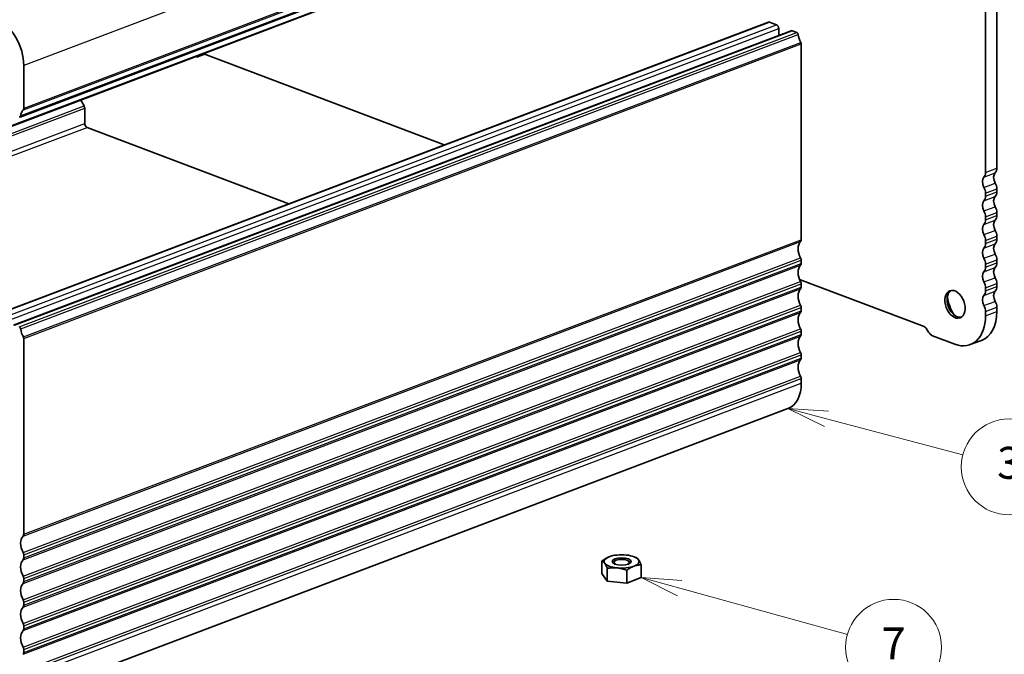
# Model space of a CAD drawing. Units: millimetres. Extents: x 0 to 9241, y 0 to 1686.
# Drawn here: x 738 to 892, y 308 to 408 of the extents above; entities that cross this region are included whole.
import ezdxf

# ---------------------------------------------------------------- set-up
doc = ezdxf.new("R2010")
doc.units = ezdxf.units.MM
for name, color, linetype, lineweight in [('Symbol (TK)', 100, 'Continuous', 18), ('Visible (ISO)', 7, 'Continuous', 35), ('Visible Narrow (ISO)', 7, 'Continuous', 25)]:
    doc.layers.add(name, color=color, linetype=linetype, lineweight=lineweight)
doc.styles.add('Note Text (TK2)', font='MS PGothic.ttf')

# ---------------------------------------------------------------- blocks, each defined once
blk = doc.blocks.new('バルーン123')
at = {"layer": 'Symbol (TK)', "color": 100}
for p, q in [((360.258, 146.1), (357.84, 146.736)), ((360.385, 146.584), (357.84, 146.736)), ((357.84, 146.736), (360.131, 145.617)), ((360.258, 146.1), (368.804, 143.853))]:
    blk.add_line(p, q, dxfattribs=at)
at = {"layer": 'Symbol (TK)'}
blk.add_circle((371.694, 143.092), 3, dxfattribs=at)
at = {"layer": 'Symbol (TK)', "color": 7, "insert": (371.694, 143.086), "char_height": 2, "attachment_point": 5, "style": 'Note Text (TK2)'}
blk.add_mtext('3', dxfattribs=at)
blk = doc.blocks.new('バルーン124')
at = {"layer": 'Symbol (TK)', "color": 100}
for p, q in [((351.081, 135.495), (348.671, 136.16)), ((351.214, 135.977), (348.671, 136.16)), ((348.671, 136.16), (350.948, 135.013)), ((351.081, 135.495), (361.581, 132.596))]:
    blk.add_line(p, q, dxfattribs=at)
at = {"layer": 'Symbol (TK)'}
blk.add_circle((364.462, 131.801), 3, dxfattribs=at)
at = {"layer": 'Symbol (TK)', "color": 7, "insert": (364.462, 131.783), "char_height": 2, "attachment_point": 5, "style": 'Note Text (TK2)'}
blk.add_mtext('7', dxfattribs=at)

msp = doc.modelspace()

# ---------------------------------------------------------------- linework, layer by layer
at = {"layer": 'Visible (ISO)'}
for p, q in [((859.8802, 438.5583), (738.2578, 392.4778)), ((858.0926, 436.9219), (736.4703, 390.8415)), ((889.2822, 414.4314), (889.2822, 383.7873)), ((891.0499, 415.1012), (891.0499, 384.4571)), ((733.7179, 361.245), (855.3402, 407.3254)), ((855.5174, 407.3206), (856.578, 406.9187)), ((737.2534, 359.9055), (858.8758, 405.9859)), ((856.9316, 406.322), (856.9316, 405.2493)), ((859.0529, 405.981), (859.7739, 405.7079)), ((860.4671, 403.9161), (860.4671, 373.272)), ((766.1456, 401.9223), (767.1614, 402.3071)), ((766.541, 402.2347), (766.3277, 402.0364)), ((804.6283, 388.1116), (766.9956, 402.37)), ((738.8448, 393.8237), (738.8448, 400.5471)), ((747.7568, 395.1178), (748.2871, 394.2227)), ((748.3907, 393.8563), (748.3907, 391.4567)), ((748.7442, 390.86), (780.3132, 378.8991)), ((889.2822, 380.5761), (889.2822, 380.0855)), ((891.0499, 381.2459), (891.0499, 380.7553)), ((891.0499, 377.5441), (891.0499, 377.0535)), ((889.2822, 376.8744), (889.2822, 376.3838)), ((889.2822, 373.1726), (889.2822, 372.682)), ((891.0499, 373.8424), (891.0499, 373.3517)), ((860.4671, 370.0609), (860.4671, 369.5703)), ((891.0499, 370.1406), (891.0499, 369.65)), ((889.2822, 369.4708), (889.2822, 368.9802)), ((879.6933, 359.6709), (860.2009, 367.0562)), ((860.4671, 366.3591), (860.4671, 365.8685)), ((889.2822, 365.769), (889.2822, 365.2784)), ((891.0499, 366.4388), (891.0499, 365.9482)), ((860.4671, 362.6573), (860.4671, 362.1667)), ((889.2822, 362.0672), (889.2822, 361.3592)), ((891.0499, 362.737), (891.0499, 362.029)), ((860.4671, 358.9555), (860.4671, 358.4649)), ((880.3612, 358.8312), (880.0683, 359.3256)), ((738.8448, 327.1916), (738.8448, 357.8357)), ((884.5092, 356.9208), (880.9862, 358.2556)), ((886.9007, 356.8555), (888.6685, 357.5252)), ((860.4671, 355.2537), (860.4671, 354.7631)), ((860.4671, 351.552), (860.4671, 350.8439)), ((736.7279, 300.7602), (858.3503, 346.8406)), ((738.8448, 323.4898), (738.8448, 323.9805)), ((834.2986, 323.6721), (834.595, 323.5605)), ((829.2924, 321.0236), (829.2924, 323.0174)), ((835.4268, 320.4008), (835.4268, 322.3946)), ((830.1143, 319.8615), (829.2924, 321.0236)), ((830.1143, 319.8615), (830.1143, 321.8553)), ((833.1815, 319.5501), (833.1815, 321.5439)), ((835.4268, 320.4008), (833.1815, 319.5501)), ((738.8448, 319.7881), (738.8448, 320.2787)), ((833.1815, 319.5501), (830.1143, 319.8615)), ((738.8448, 316.0863), (738.8448, 316.5769)), ((738.8448, 312.3845), (738.8448, 312.8751)), ((738.8448, 308.6827), (738.8448, 309.1733))]:
    msp.add_line(p, q, dxfattribs=at)
for centre, major_axis, ratio, start_param, end_param in [((734.6021, 402.1546), (-2.1258, 5.6108), 0.6543887, 4.18756524, 5.75836157), ((855.5174, 406.8579), (-0.1772, 0.4676), 0.6543887, 5.75836157, 6.28318531), ((856.578, 406.456), (0.1772, -0.4676), 0.6543887, 1.04597259, 2.61676892), ((859.0529, 405.5183), (-0.1772, 0.4676), 0.6543887, 5.75836157, 6.28318531), ((859.7739, 405.4302), (0.1063, -0.2805), 0.6543887, 1.17678009, 2.61676892), ((861.3864, 405.0969), (0.7086, -1.8703), 0.6543887, 4.31837274, 4.98903423), ((860.255, 403.9965), (0.1063, -0.2805), 0.6543887, 1.04597259, 1.84744157), ((765.7027, 403.0912), (0.4429, -1.1689), 0.6543887, 5.78471306, 6.54375971), ((766.9956, 401.6759), (-0.2657, 0.7013), 0.6543887, 5.75836157, 5.85945898), ((739.764, 391.8698), (-0.7086, 1.8703), 0.6543887, 0.27897858, 0.91516509), ((738.4912, 393.9577), (0.1772, -0.4676), 0.6543887, 0.27897858, 1.04597259), ((748.0371, 393.9902), (0.1772, -0.4676), 0.6543887, 1.04597259, 1.83137075), ((738.1515, 392.7584), (0.1063, -0.2805), 0.6543887, 5.75836157, 7.1983504), ((748.7442, 391.3227), (0.1772, -0.4676), 0.6543887, 4.18756524, 5.75836157), ((888.3983, 384.1222), (0.4429, -1.1689), 0.6543887, 0.27897858, 1.04597259), ((891.4388, 382.7042), (-0.4429, 1.1689), 0.6543887, 0.27897858, 1.8129666), ((890.166, 384.792), (0.4429, -1.1689), 0.6543887, 0.27897858, 1.04597259), ((889.6711, 382.0344), (-0.4429, 1.1689), 0.6543887, 0.27897858, 1.8129666), ((890.166, 381.5808), (0.4429, -1.1689), 0.6543887, 1.04597259, 1.8129666), ((888.3983, 380.911), (0.4429, -1.1689), 0.6543887, 1.04597259, 1.8129666), ((890.166, 381.0902), (0.4429, -1.1689), 0.6543887, 0.27897858, 1.04597259), ((889.6711, 378.3326), (-0.4429, 1.1689), 0.6543887, 0.27897858, 1.8129666), ((888.3983, 380.4204), (0.4429, -1.1689), 0.6543887, 0.27897858, 1.04597259), ((891.4388, 379.0024), (-0.4429, 1.1689), 0.6543887, 0.27897858, 1.8129666), ((888.3983, 377.2092), (0.4429, -1.1689), 0.6543887, 1.04597259, 1.8129666), ((890.166, 377.879), (0.4429, -1.1689), 0.6543887, 1.04597259, 1.8129666), ((888.3983, 376.7186), (0.4429, -1.1689), 0.6543887, 0.27897858, 1.04597259), ((891.4388, 375.3006), (-0.4429, 1.1689), 0.6543887, 0.27897858, 1.8129666), ((890.166, 377.3884), (0.4429, -1.1689), 0.6543887, 0.27897858, 1.04597259), ((889.6711, 374.6308), (-0.4429, 1.1689), 0.6543887, 0.27897858, 1.8129666), ((890.166, 374.1772), (0.4429, -1.1689), 0.6543887, 1.04597259, 1.8129666), ((861.3864, 371.3182), (-0.7086, 1.8703), 0.6543887, 0.27897858, 1.8129666), ((860.1136, 373.406), (0.1772, -0.4676), 0.6543887, 0.27897858, 1.04597259), ((888.3983, 373.5075), (0.4429, -1.1689), 0.6543887, 1.04597259, 1.8129666), ((890.166, 373.6866), (0.4429, -1.1689), 0.6543887, 0.27897858, 1.04597259), ((889.6711, 370.929), (-0.4429, 1.1689), 0.6543887, 0.27897858, 1.8129666), ((888.3983, 373.0169), (0.4429, -1.1689), 0.6543887, 0.27897858, 1.04597259), ((891.4388, 371.5988), (-0.4429, 1.1689), 0.6543887, 0.27897858, 1.8129666), ((860.1136, 370.1948), (0.1772, -0.4676), 0.6543887, 1.04597259, 1.8129666), ((888.3983, 369.8057), (0.4429, -1.1689), 0.6543887, 1.04597259, 1.8129666), ((890.166, 370.4755), (0.4429, -1.1689), 0.6543887, 1.04597259, 1.8129666), ((890.166, 369.9848), (0.4429, -1.1689), 0.6543887, 0.27897858, 1.04597259), ((861.3864, 367.6164), (-0.7086, 1.8703), 0.6543887, 0.27897858, 1.8129666), ((860.1136, 369.7042), (0.1772, -0.4676), 0.6543887, 0.27897858, 1.04597259), ((889.6711, 367.2273), (-0.4429, 1.1689), 0.6543887, 0.27897858, 1.8129666), ((888.3983, 369.3151), (0.4429, -1.1689), 0.6543887, 0.27897858, 1.04597259), ((891.4388, 367.897), (-0.4429, 1.1689), 0.6543887, 0.27897858, 1.8129666), ((860.1136, 366.493), (0.1772, -0.4676), 0.6543887, 1.04597259, 1.8129666), ((888.3983, 366.1039), (0.4429, -1.1689), 0.6543887, 1.04597259, 1.8129666), ((890.166, 366.7737), (0.4429, -1.1689), 0.6543887, 1.04597259, 1.8129666), ((861.3864, 363.9146), (-0.7086, 1.8703), 0.6543887, 0.27897858, 1.8129666), ((860.1136, 366.0024), (0.1772, -0.4676), 0.6543887, 0.27897858, 1.04597259), ((884.8623, 363.3017), (0.7972, -2.104), 0.6543887, 3.27033899, 6.15443897), ((888.3983, 365.6133), (0.4429, -1.1689), 0.6543887, 0.27897858, 1.04597259), ((891.4388, 364.1952), (-0.4429, 1.1689), 0.6543887, 0.27897858, 1.8129666), ((890.166, 366.2831), (0.4429, -1.1689), 0.6543887, 0.27897858, 1.04597259), ((886.2765, 363.8375), (1.5058, -3.9743), 0.6543887, 4.3461271, 5.07865086), ((889.6711, 363.5255), (-0.4429, 1.1689), 0.6543887, 0.27897858, 1.8129666), ((890.166, 363.0719), (0.4429, -1.1689), 0.6543887, 1.04597259, 1.8129666), ((860.1136, 362.7913), (0.1772, -0.4676), 0.6543887, 1.04597259, 1.8129666), ((860.1136, 362.3007), (0.1772, -0.4676), 0.6543887, 0.27897858, 1.04597259), ((886.277, 363.8374), (2.3915, -6.3121), 0.6543887, 0, 1.04597259), ((888.3983, 362.4021), (0.4429, -1.1689), 0.6543887, 1.04597259, 1.8129666), ((861.3864, 360.2128), (-0.7086, 1.8703), 0.6543887, 0.27897858, 1.8129666), ((884.5092, 363.1676), (2.3915, -6.3121), 0.6543887, 5.75836157, 7.3291579), ((738.1515, 359.3498), (-0.1063, 0.2805), 0.6543887, 4.31837274, 5.75836157), ((739.764, 359.0165), (-0.7086, 1.8703), 0.6543887, 1.17678009, 1.84744157), ((860.1136, 359.0895), (0.1772, -0.4676), 0.6543887, 1.04597259, 1.8129666), ((879.6933, 358.9768), (-0.2657, 0.7013), 0.6543887, 4.97296343, 5.75836157), ((738.6326, 357.9161), (-0.1063, 0.2805), 0.6543887, 4.18756524, 4.98903423), ((861.3864, 356.511), (-0.7086, 1.8703), 0.6543887, 0.27897858, 1.8129666), ((860.1136, 358.5989), (0.1772, -0.4676), 0.6543887, 0.27897858, 1.04597259), ((880.9862, 359.4124), (-0.4429, 1.1689), 0.6543887, 1.83137077, 2.61676892), ((861.3864, 352.8093), (-0.7086, 1.8703), 0.6543887, 0.27897858, 1.8129666), ((860.1136, 355.3877), (0.1772, -0.4676), 0.6543887, 1.04597259, 1.8129666), ((860.1136, 354.8971), (0.1772, -0.4676), 0.6543887, 0.27897858, 1.04597259), ((860.1136, 351.6859), (0.1772, -0.4676), 0.6543887, 1.04597259, 1.8129666), ((856.2245, 352.4514), (2.1258, -5.6108), 0.6543887, 0, 1.04597259), ((739.764, 325.2378), (-0.7086, 1.8703), 0.6543887, 0.27897858, 1.8129666), ((738.4912, 327.3256), (0.1772, -0.4676), 0.6543887, 0.27897858, 1.04597259), ((738.4912, 324.1144), (-0.1772, 0.4676), 0.6543887, 4.18756524, 4.95455925), ((738.4912, 323.6238), (0.1772, -0.4676), 0.6543887, 0.27897858, 1.04597259), ((832.3596, 322.9333), (-2.75, 0), 0.37888105, 5.49778714, 6.54498469), ((832.3596, 322.9333), (-2.75, 0), 0.37888105, 4.45058959, 5.49778714), ((832.3596, 322.9333), (2.75, 0), 0.37888105, 0.26179939, 1.30899694), ((739.764, 321.536), (-0.7086, 1.8703), 0.6543887, 0.27897858, 1.8129666), ((832.3596, 322.9333), (-2.75, 0), 0.37888105, 0.26179939, 1.30899694), ((832.3596, 322.7887), (-1.2295, 0), 0.37888105, 2.45753186, 6.9672461), ((832.3596, 322.9333), (2.75, 0), 0.37888105, 4.45058959, 5.49778714), ((832.3596, 322.9333), (2.75, 0), 0.37888105, 5.49778714, 6.54498469), ((738.4912, 320.4126), (-0.1772, 0.4676), 0.6543887, 4.18756524, 4.95455925), ((739.764, 317.8342), (-0.7086, 1.8703), 0.6543887, 0.27897858, 1.8129666), ((738.4912, 319.922), (0.1772, -0.4676), 0.6543887, 0.27897858, 1.04597259), ((739.764, 314.1324), (-0.7086, 1.8703), 0.6543887, 0.27897858, 1.8129666), ((738.4912, 316.7108), (-0.1772, 0.4676), 0.6543887, 4.18756524, 4.95455925), ((738.4912, 316.2202), (0.1772, -0.4676), 0.6543887, 0.27897858, 1.04597259), ((738.4912, 313.0091), (-0.1772, 0.4676), 0.6543887, 4.18756524, 4.95455925), ((739.764, 310.4306), (-0.7086, 1.8703), 0.6543887, 0.27897858, 1.8129666), ((738.4912, 312.5185), (0.1772, -0.4676), 0.6543887, 0.27897858, 1.04597259), ((738.4912, 309.3073), (-0.1772, 0.4676), 0.6543887, 4.18756524, 4.95455925), ((738.4912, 308.8167), (0.1772, -0.4676), 0.6543887, 0.27897858, 1.04597259)]:
    msp.add_ellipse(centre, major_axis=major_axis, ratio=ratio, start_param=start_param, end_param=end_param, dxfattribs=at)
for centre, major_axis, ratio in [((884.5087, 363.1678), (0.7972, -2.104), 0.6543887), ((832.3596, 322.9333), (-1.5001, 0), 0.37888105)]:
    msp.add_ellipse(centre, major_axis=major_axis, ratio=ratio, dxfattribs=at)
for points, weights in [([(829.2924, 323.0174), (829.894, 323.4726), (830.4151, 323.67)], [1, 1.0379548493, 1]), ([(834.595, 323.5605), (834.6, 323.5586), (834.605, 323.5567)], [1.00044384562, 1.0002232358, 1]), ([(834.605, 323.5567), (834.8252, 323.4726), (835.0159, 323.203)], [1, 1.0379548493, 1]), ([(829.7033, 322.6636), (829.5126, 322.9333), (829.2924, 323.0174)], [1, 1.0379548493, 1]), ([(830.1143, 321.8553), (829.894, 322.3939), (829.7033, 322.6636)], [1, 1.0379548493, 1]), ([(831.6479, 321.9269), (830.9361, 321.9991), (830.1143, 321.8553)], [1, 1.0379548493, 1]), ([(833.1815, 321.5439), (832.3596, 321.8546), (831.6479, 321.9269)], [1, 1.0379548493, 1]), ([(834.3042, 322.1965), (833.7831, 321.9991), (833.1815, 321.5439)], [1, 1.0379548493, 1]), ([(835.4268, 322.3946), (834.8252, 322.3939), (834.3042, 322.1965)], [1, 1.0379548493, 1]), ([(835.0159, 323.203), (835.2066, 322.9333), (835.4268, 322.3946)], [1, 1.0379548493, 1])]:
    msp.add_rational_spline(points, weights, degree=2, dxfattribs=at)
at = {"layer": 'Visible Narrow (ISO)'}
for p, q in [((860.4671, 446.6275), (738.8448, 400.5471)), ((860.3681, 439.6205), (738.7458, 393.5401)), ((860.4671, 439.9041), (738.8448, 393.8237)), ((859.9842, 438.7229), (738.3619, 392.6425)), ((858.1961, 437.0818), (736.5738, 391.0014)), ((733.895, 361.2402), (855.5174, 407.3206)), ((734.9557, 360.8383), (856.578, 406.9187)), ((735.3092, 360.2416), (856.9316, 406.322)), ((737.4305, 359.9006), (859.0529, 405.981)), ((738.1515, 359.6274), (859.7739, 405.7079)), ((738.3619, 359.3063), (859.9842, 405.3867)), ((738.7802, 358.0596), (860.4026, 404.14)), ((738.8448, 357.8357), (860.4671, 403.9161)), ((766.3277, 402.0364), (767.1018, 402.3297)), ((687.2946, 371.1138), (748.2871, 394.2227)), ((687.8299, 370.9109), (748.3907, 393.8563)), ((690.9966, 369.7111), (748.3907, 391.4567)), ((691.9608, 369.3458), (748.7442, 390.86)), ((889.0347, 383.0783), (890.8024, 383.7481)), ((889.2822, 383.7873), (891.0499, 384.4571)), ((889.0347, 381.4727), (890.8024, 382.1425)), ((889.2822, 380.5761), (891.0499, 381.2459)), ((889.2822, 380.0855), (891.0499, 380.7553)), ((889.0347, 379.3765), (890.8024, 380.0463)), ((889.0347, 377.7709), (890.8024, 378.4407)), ((889.2822, 376.8744), (891.0499, 377.5441)), ((889.0347, 375.6747), (890.8024, 376.3445)), ((889.2822, 376.3838), (891.0499, 377.0535)), ((889.0347, 374.0691), (890.8024, 374.7389)), ((738.7458, 326.908), (860.3681, 372.9884)), ((738.8448, 327.1916), (860.4671, 373.272)), ((889.2822, 373.1726), (891.0499, 373.8424)), ((889.2822, 372.682), (891.0499, 373.3517)), ((889.0347, 371.9729), (890.8024, 372.6427)), ((738.7458, 324.3391), (860.3681, 370.4195)), ((738.8448, 323.9805), (860.4671, 370.0609)), ((889.0347, 370.3674), (890.8024, 371.0371)), ((889.2822, 369.4708), (891.0499, 370.1406)), ((889.2822, 368.9802), (891.0499, 369.65)), ((738.7458, 323.2062), (860.3681, 369.2866)), ((738.8448, 323.4898), (860.4671, 369.5703)), ((889.0347, 368.2712), (890.8024, 368.9409)), ((738.7458, 320.6373), (860.3681, 366.7177)), ((889.0347, 366.6656), (890.8024, 367.3353)), ((738.7458, 319.5045), (860.3681, 365.5849)), ((738.8448, 320.2787), (860.4671, 366.3591)), ((738.8448, 319.7881), (860.4671, 365.8685)), ((889.0347, 364.5694), (890.8024, 365.2392)), ((889.2822, 365.769), (891.0499, 366.4388)), ((889.2822, 365.2784), (891.0499, 365.9482)), ((889.0347, 362.9638), (890.8024, 363.6336)), ((738.7458, 316.9355), (860.3681, 363.0159)), ((738.8448, 316.5769), (860.4671, 362.6573)), ((738.8448, 316.0863), (860.4671, 362.1667)), ((889.2822, 362.0672), (891.0499, 362.737)), ((889.2822, 361.3592), (891.0499, 362.029)), ((738.7458, 315.8027), (860.3681, 361.8831)), ((738.7458, 313.2337), (860.3681, 359.3141)), ((738.8448, 312.8751), (860.4671, 358.9555)), ((738.7458, 312.1009), (860.3681, 358.1813)), ((738.8448, 312.3845), (860.4671, 358.4649)), ((738.7458, 309.532), (860.3681, 355.6124)), ((738.7458, 308.3991), (860.3681, 354.4795)), ((738.8448, 309.1733), (860.4671, 355.2537)), ((738.8448, 308.6827), (860.4671, 354.7631)), ((738.7458, 305.8302), (860.3681, 351.9106)), ((738.8448, 305.4715), (860.4671, 351.552)), ((738.8448, 304.7635), (860.4671, 350.8439))]:
    msp.add_line(p, q, dxfattribs=at)

# ---------------------------------------------------------------- block references
at = {"layer": 'Symbol (TK)', "xscale": 2.5, "yscale": 2.5, "zscale": 2.5}
for name in ['バルーン123', 'バルーン124']:
    msp.add_blockref(name, (-36.25, -20), dxfattribs=at)

doc.saveas('drawing.dxf')
